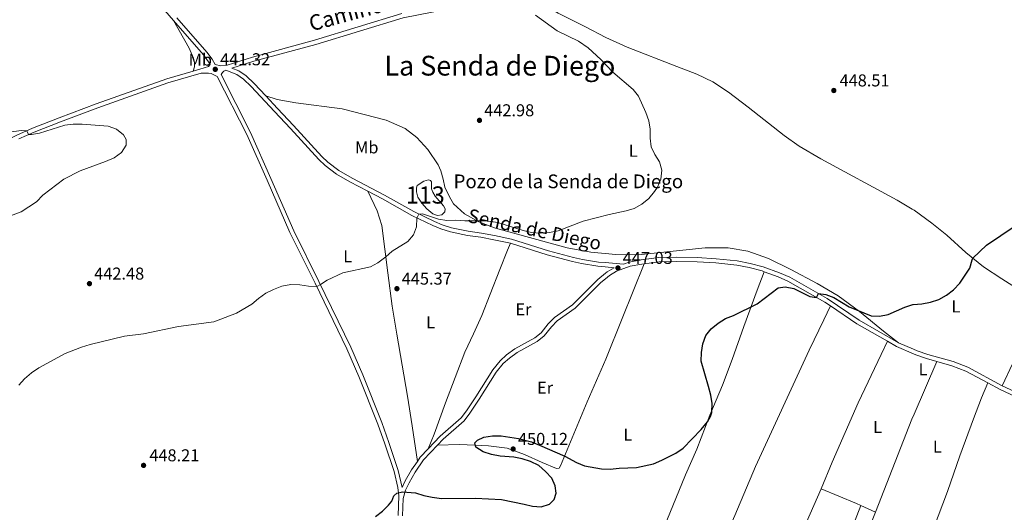
# Model space of a CAD drawing. Units: metres. Extents: x 566866 to 573762, y 701201 to 705897.
# Drawn here: x 569806 to 570380, y 702073 to 702359 of the extents above; entities that cross this region are included whole.
import ezdxf
from ezdxf.enums import TextEntityAlignment as Align

# ---------------------------------------------------------------- set-up
doc = ezdxf.new("R2010")
doc.units = ezdxf.units.M
doc.header["$MEASUREMENT"] = 0
doc.linetypes.add('DGN Style 3', pattern=[120.80467000000002, 86.28905, -34.51562000000001])
for name, color, linetype, lineweight in [('Altimetria', 7, 'Continuous', 0), ('centroides', 7, 'Continuous', 0), ('Complex', 7, 'Continuous', 0), ('Entidades rusticas', 7, 'Continuous', 0), ('Hidrografía', 7, 'Continuous', 0), ('Textos rotulacion', 7, 'Continuous', 0), ('Viales-ffcc', 7, 'Continuous', 0)]:
    doc.layers.add(name, color=color, linetype=linetype, lineweight=lineweight)
doc.styles.add('Style-Arial', font='txt')
doc.styles.add('Style-Arial Narrow', font='txt')
doc.styles.add('Style-Helvetica-Narrow-Oblique', font='txt')
doc.styles.add('Style-Times New Roman', font='txt')

# ---------------------------------------------------------------- blocks, each defined once
blk = doc.blocks.new('5PATER')
at = {"layer": 'Altimetria', "linetype": 'Continuous', "lineweight": 0}
h = blk.add_hatch(color=250, dxfattribs=at)
edge = h.paths.add_edge_path()
edge.add_ellipse((1.001171767711639e-08, 1.001171767711639e-08), major_axis=(-1.095731443231309, -1.110710700762829), ratio=0.999422240966032, start_angle=0, end_angle=360)

msp = doc.modelspace()

# ---------------------------------------------------------------- linework, layer by layer
at = {"layer": 'Altimetria', "color": 30, "linetype": 'Continuous', "lineweight": 0, "flags": 128}
for points, elevation in [([(570106.8049999999, 702361.9990000001), (570119.4480000001, 702352.9750000001), (570131.8200000001, 702346.8589999999), (570137.469, 702343.06), (570144.969, 702336.284), (570151.888, 702328.9070000001)], 445), ([(570151.888, 702328.9070000001), (570163.824, 702318.7039999999), (570166.97, 702314.817), (570171.169, 702305.379), (570172.8330000001, 702300.5959999999), (570173.71, 702295.6740000001), (570173.6810000001, 702290.44), (570174.2790000001, 702285.4040000001), (570176.398, 702280.872), (570179.1669999999, 702276.675), (570180.422, 702271.8360000001), (570179.8870000001, 702266.49), (570178.0109999999, 702261.858), (570176.25, 702259.348), (570172.909, 702255.263), (570168.818, 702251.9780000001), (570164.439, 702249.5449999999), (570159.645, 702248.128), (570149.7649999999, 702246.0279999999), (570134.6410000001, 702242.048), (570120.024, 702236.4510000001), (570115.084, 702235.4310000001), (570109.7720000001, 702235.192), (570104.5109999999, 702235.5460000001), (570099.6370000001, 702236.6499999999), (570084.869, 702241.253), (570077.9010000001, 702242.227), (570065.605, 702242.2069999999), (570060.227, 702242.635), (570055.185, 702242.561), (570050.226, 702243.199), (570040.9099999999, 702246.4210000001), (570038.7479999999, 702246.2760000001), (570037.594, 702243.8400000001), (570037.5179999999, 702238.821), (570035.6499999999, 702234.183), (570032.452, 702230.3360000001), (570023.219, 702224.7220000001), (570019.5020000001, 702221.371), (570014.977, 702217.869), (570010.5560000001, 702215.5549999999), (569994.5800000001, 702211.994), (569985.3470000001, 702207.693), (569981.506, 702205.1769999999), (569979.2620000001, 702204.078), (569974.4909999999, 702204.3430000001), (569969.503, 702205.0889999999), (569964.283, 702205.142), (569958.929, 702204.1710000001), (569954.038, 702202.385), (569949.527, 702200.2309999999), (569945.2820000001, 702197.1599999999), (569941.3899999999, 702193.827), (569932.5800000001, 702188.595), (569919.263, 702183.523), (569898.7520000001, 702180.831), (569878.3770000001, 702176.5), (569867.158, 702175.158), (569847.159, 702170.298), (569842.2150000001, 702168.746), (569832.703, 702165.0730000001), (569817.263, 702156.6710000001), (569812.9720000001, 702153.737), (569808.96, 702150.379), (569805.656, 702146.628)], 445), ([(569797.094, 702243.8870000001), (569806.933, 702247.6140000001), (569815.885, 702253.3219999999), (569819.7010000001, 702257.2280000001), (569831.7919999999, 702266.5120000001), (569841.416, 702271.5009999999), (569856.156, 702276.753), (569861.1869999999, 702278.9539999999), (569865.4010000001, 702281.994), (569868.2, 702286.2760000001), (569868.2760000001, 702289.7050000001), (569866.5889999999, 702292.4610000001), (569862.494, 702295.6610000001), (569857.7749999999, 702297.4410000001), (569842.4580000001, 702298.619), (569837.361, 702298.578), (569832.3870000001, 702297.9380000001), (569817.7620000001, 702293.405), (569812.9780000001, 702292.5460000001), (569811.2930000001, 702292.48), (569810.2960000001, 702294.7720000001), (569807.2690000001, 702294.939), (569792.288, 702292.8829999999)], 440)]:
    msp.add_lwpolyline(points, dxfattribs=dict(at, elevation=elevation))
at = {"layer": 'Altimetria', "color": 30, "linetype": 'Continuous', "lineweight": 30, "elevation": 450, "flags": 128}
for points in [[(570326.879, 702193.564), (570326.9280000001, 702193.5800000001), (570331.979, 702194.0020000001), (570337.057, 702194.8640000001), (570341.8640000001, 702196.53), (570346.361, 702198.997), (570350.581, 702202.0860000001), (570354.1399999999, 702205.942), (570360.0050000001, 702214.737), (570361.3, 702219.6170000001), (570361.821, 702220.477), (570369.702, 702228.223), (570386.4950000001, 702239.399)], [(570013.6000000001, 702070.1499999999), (570017.6910000001, 702073.1599999999), (570021.2139999999, 702076.723), (570023.0290000001, 702079.068), (570024.308, 702082.213), (570025.952, 702083.8119999999), (570029.2919999999, 702084.5700000001), (570036.8260000001, 702083.993), (570041.7930000001, 702082.354), (570046.686, 702081.3300000001), (570051.94, 702080.655), (570071.8430000001, 702080.8049999999), (570087.0519999999, 702079.9920000001), (570100.1910000001, 702077.3400000001), (570105.0860000001, 702076.074), (570110.077, 702075.7550000001), (570114.9240000001, 702077.2479999999), (570117.7690000001, 702080.023), (570118.896, 702083.6540000001), (570118.3640000001, 702087.9850000001), (570116.2860000001, 702092.5320000001), (570112.683, 702096.413), (570108.8230000001, 702099.7609999999), (570103.993, 702102.158), (570099.1329999999, 702103.733), (570094.2150000001, 702104.6359999999), (570086.2390000001, 702105.192), (570081.125, 702106.2760000001), (570076.358, 702107.8800000001), (570072.129, 702110.5590000001), (570071.541, 702112.9450000001), (570073.014, 702114.656), (570076.743, 702116.4010000001), (570081.693, 702117.108), (570086.7590000001, 702117.047), (570096.8330000001, 702115.6410000001), (570104.5260000001, 702113.5320000001), (570109.2339999999, 702111.7180000001), (570123.851, 702105.3559999999), (570130.723, 702101.655), (570135.318, 702099.685), (570145.318, 702097.95), (570150.3160000001, 702097.7779999999), (570155.5460000001, 702098.2849999999), (570165.8060000001, 702098.6810000001), (570175.7139999999, 702100.9029999999), (570180.524, 702102.8729999999), (570188.612, 702107.1089999999), (570192.835, 702109.8700000001), (570203.3700000001, 702120.73), (570207.074, 702125.2490000001), (570208.9340000001, 702128.283), (570209.645, 702130.7760000001), (570209.8019999999, 702135.902), (570208.9879999999, 702140.835), (570207.7420000001, 702145.763), (570203.3800000001, 702160.663), (570203.565, 702165.659), (570204.3400000001, 702170.659), (570206.223, 702175.5160000001), (570209.226, 702179.513), (570213.263, 702182.655), (570217.4979999999, 702185.382), (570222.1780000001, 702187.1410000001), (570236.077, 702194.05), (570248.3200000001, 702203.277), (570252.3870000001, 702203.8840000001), (570257.3489999999, 702202.987), (570266.6799999999, 702198.2990000001), (570270.581, 702197.7509999999), (570271.8589999999, 702199.9010000001), (570276.0220000001, 702199.354), (570280.7209999999, 702197.639), (570289.646, 702192.1710000001), (570302.419, 702187.0449999999), (570307.4140000001, 702186.8200000001), (570312.406, 702187.693), (570322.159, 702192.078), (570326.879, 702193.564)]]:
    msp.add_lwpolyline(points, dxfattribs=at)
at = {"layer": 'Complex', "color": 142, "linetype": 'Continuous', "lineweight": 0, "elevation": 444.311, "flags": 128}
msp.add_lwpolyline([(570046.99, 702259.017), (570046.287, 702260.8430000001), (570046.213, 702265.044), (570045.6910000001, 702265.8189999999), (570044.456, 702266.1329999999), (570041.7660000001, 702265.372), (570037.8319999999, 702262.8559999999), (570037.3940000001, 702261.5290000001), (570037.3840000001, 702259.1510000001), (570038.3289999999, 702256.1499999999), (570040.5689999999, 702252.6499999999), (570043.4269999999, 702249.3319999999), (570046.9979999999, 702246.29), (570049.743, 702245.382), (570052.186, 702245.804), (570054.0149999999, 702247.496), (570054.085, 702249.3800000001), (570053.165, 702251.0519999999), (570048.3090000001, 702256.756)], close=True, dxfattribs=at)
at = {"layer": 'Entidades rusticas', "color": 92, "linetype": 'Continuous', "lineweight": 0, "extrusion": (0.01124873055599877, 0.02601083748043247, 0.9995983705441127), "elevation": 25130.95736134304, "flags": 128}
msp.add_lwpolyline([(-244773.4348576092, -870467.8087226138), (-244773.4348576091, -870501.2961702025)], dxfattribs=at)
at = {"layer": 'Entidades rusticas', "color": 92, "linetype": 'Continuous', "lineweight": 0, "extrusion": (0.7863719916106517, -0.3238192197503175, 0.5260800354799571), "elevation": 221364.6530443578, "flags": 128}
msp.add_lwpolyline([(866340.0318841669, -136405.7734487347), (866398.2835934544, -136403.9943593415), (866401.418470904, -136404.09783579)], dxfattribs=at)
at = {"layer": 'Entidades rusticas', "color": 92, "linetype": 'Continuous', "lineweight": 0, "extrusion": (-0.02732582380614252, -0.06574631913789522, 0.997462140070055), "elevation": -61292.61598825124, "flags": 128}
msp.add_lwpolyline([(257168.0192876743, 865018.7802951084), (257165.3448352198, 865018.878611275), (257142.9032109918, 865018.878611275)], dxfattribs=at)
at = {"layer": 'Entidades rusticas', "color": 92, "linetype": 'Continuous', "lineweight": 0, "extrusion": (0.002325152955485779, -0.001067126849028366, 0.999996727446656), "elevation": 1028.116271132585, "flags": 128}
msp.add_lwpolyline([(570302.3730889338, 702074.0998774406), (570293.8470561774, 702078.0128796685)], dxfattribs=at)
at = {"layer": 'Entidades rusticas', "color": 92, "linetype": 'Continuous', "lineweight": 0}
for points in [[(570087.487, 702376.0549999999, 444.496), (570097.9110000001, 702373.7990000001, 444.681), (570108.3899999999, 702369.9850000001, 444.743), (570120.044, 702363.29, 444.928), (570135.9550000001, 702355.2320000001, 445.607), (570147.913, 702349.1259999999, 445.669), (570160.3189999999, 702343.361, 445.731), (570189.2649999999, 702332.247, 446.132), (570200.9450000001, 702327.702, 446.627), (570210.2550000001, 702323.26, 446.75), (570219.3459999999, 702317.1910000001, 446.781), (570230.9010000001, 702308.4950000001, 447.121), (570251.8700000001, 702291.9720000001, 447.399), (570260.564, 702285.7339999999, 447.677), (570273.247, 702278.3090000001, 447.831), (570317.672, 702254.324, 448.202), (570326.3189999999, 702249.1840000001, 448.664)], [(569895.8729999999, 702358.871, 441.988), (569904.949, 702342.923, 441.617), (569907.426, 702337.105, 441.524), (569908.0320000001, 702334.415, 441.431), (569907.96, 702332.006, 441.339), (569907.173, 702329.4369999999, 440.922)], [(570318.423, 702171.342, 451.112), (570309.7590000001, 702178.048, 450.617), (570295.7930000001, 702189.517, 450.03), (570283.3289999999, 702198.595, 449.289), (570271.064, 702205.7420000001, 448.888), (570255.6980000001, 702213.942, 448.177), (570242.6799999999, 702220.283, 447.776), (570230.6270000001, 702224.6359999999, 447.56), (570219.0619999999, 702226.585, 447.56), (570205.767, 702226.604, 447.374), (570166.6229999999, 702222.5, 446.818), (570153.6510000001, 702222.6140000001, 446.479), (570139.0160000001, 702224.108, 446.324), (570125.233, 702226.5789999999, 445.83), (570083.419, 702238.102, 445.058), (570073.703, 702241.6640000001, 445.027), (570065.352, 702246.395, 444.749), (570059.044, 702252.23, 444.44), (570056.6510000001, 702256.1939999999, 444.532), (570053.895, 702261.9199999999, 444.253), (570052.926, 702266.6510000001, 443.945), (570051.618, 702271.413, 443.883), (570050.1810000001, 702274.848, 443.914), (570044.071, 702283.771, 443.636), (570037.645, 702290.872, 443.265), (570030.933, 702296.152, 443.111), (570019.8640000001, 702300.987, 443.111), (569994.1910000001, 702307.5530000001, 442.647), (569967.206, 702310.942, 442.122), (569956.2790000001, 702312.9650000001, 442.06), (569949.6129999999, 702315.0970000001, 441.624)], [(570009.0349999999, 702259.521, 444.703), (570014.578, 702248.1910000001, 444.764), (570017.1669999999, 702239.6229999999, 444.857), (570020.6950000001, 702212.0530000001, 445.073), (570023.362, 702192.611, 445.753), (570025.98, 702176.2280000001, 446.185), (570032.2520000001, 702140.213, 448.1), (570035.02, 702122.871, 449.182), (570038.0050000001, 702102.2420000001, 449.626)], [(570326.3189999999, 702249.1840000001, 448.664), (570327.483, 702248.493, 448.727), (570337.9410000001, 702241.0220000001, 448.82), (570346.5260000001, 702233.9950000001, 449.376), (570357.7150000001, 702223.7720000001, 449.839), (570367.942, 702215.5630000001, 450.24), (570378.7250000001, 702208.4580000001, 451.013), (570398.9750000001, 702195.6499999999, 451.816), (570400.9269999999, 702193.6000000001, 451.847), (570401.1810000001, 702192.213, 451.847), (570400.7579999999, 702189.994, 451.877), (570396.2209999999, 702180.9820000001, 451.507), (570390.896, 702170.2010000001, 451.507), (570384.9240000001, 702159.0320000001, 451.723), (570378.8700000001, 702146.3, 452.001)], [(570092.2239999999, 702229.2380000001, 445.552), (570090.4180000001, 702225.183, 445.953), (570086.0260000001, 702213.9450000001, 446.169), (570080.3840000001, 702199.5349999999, 447.065), (570075.5430000001, 702187.1680000001, 447.065), (570070.6170000001, 702176.5930000001, 447.126), (570065.6599999999, 702165.8640000001, 447.59), (570054.29, 702136.3189999999, 448.424), (570047.6640000001, 702118.152, 449.35), (570044.301, 702109.574, 449.573)], [(570170.2110000001, 702217.335, 446.991), (570157.3929999999, 702185.4950000001, 448.844), (570147.8899999999, 702161.7990000001, 449.122), (570137.0120000001, 702136.854, 449.4), (570121.4380000001, 702099.581, 450.11), (570120.6510000001, 702098.3870000001, 450.203), (570119.0109999999, 702098.129, 450.326), (570110.7760000001, 702101.5689999999, 450.264), (570100.354, 702106.277, 450.233), (570090.2679999999, 702109.9040000001, 450.171), (570079.524, 702111.308, 450.233), (570071.628, 702111.6780000001, 450), (570062.362, 702112.0260000001, 449.783), (570049.625, 702111.594, 449.612)], [(570240.1699999999, 702212.6640000001, 448.562), (570235.9569999999, 702201.905, 449.704), (570228.246, 702180.72, 450.353), (570221.425, 702161.469, 450.384), (570215.77, 702146.5900000001, 450.075), (570208.538, 702129.074, 449.982), (570200.969, 702109.308, 450.075), (570194.2010000001, 702094.3500000001, 450.415), (570178.108, 702055.0760000001, 450.446), (570163.023, 702019.9720000001, 450.977)], [(570108.1740000001, 701893.463, 454.121), (570136.2579999999, 701877.645, 454.28), (570141.0989999999, 701886.7579999999, 453.786), (570147.639, 701900.8230000001, 453.23), (570164.3999999999, 701939.1610000001, 452.458), (570173.7080000001, 701959.6780000001, 452.025), (570201.6270000001, 702023.1440000001, 451.253), (570212.425, 702046.669, 450.727), (570223.044, 702070.7209999999, 450.48), (570235.047, 702099.2039999999, 450.48), (570266.3570000001, 702166.9820000001, 451.5), (570274.827, 702184.73, 451.314), (570278.798, 702192.716, 450.382)], [(570273.283, 702086.246, 451.303), (570279.7550000001, 702101.8060000001, 451.488), (570294.9410000001, 702136.26, 452.445), (570308.3189999999, 702164.4850000001, 451.642), (570311.9750000001, 702172.1429999999, 451.01)], [(570328.4650000001, 702036.1200000001, 451.828), (570331.2069999999, 702043.1869999999, 451.828), (570346.9280000001, 702084.8, 451.735), (570354.1810000001, 702105.442, 451.92), (570362.21, 702126.9380000001, 452.198), (570366.837, 702139.186, 452.167), (570370.5160000001, 702147.9709999999, 451.976)], [(570273.283, 702086.246, 451.303), (570256.953, 702049.2609999999, 450.778), (570250.351, 702033.2080000001, 451.087), (570230.9070000001, 701988.3049999999, 451.89), (570213.8430000001, 701949.9210000001, 452.631), (570200.719, 701920.3090000001, 452.755), (570186.31, 701888.638, 453.527), (570179.9569999999, 701874.706, 454.299), (570175.3999999999, 701866.065, 454.701)], [(570211.355, 701844.51, 455.071), (570216.56, 701857.5900000001, 454.515), (570230.777, 701895.5660000001, 453.341), (570237.5490000001, 701915.274, 453.001), (570244.577, 701933.744, 452.785), (570251.5449999999, 701953.4010000001, 452.322), (570256.95, 701970.4820000001, 452.044), (570261.9920000001, 701984.3559999999, 451.827), (570275.557, 702019.547, 451.457), (570288.567, 702055.906, 451.271), (570296.4380000001, 702076.5160000001, 451.296)], [(570305.9340000001, 701976.8589999999, 452.415), (570282.828, 701984.588, 452.075), (570271.253, 701989.7250000001, 451.89), (570278.2990000001, 702001.7209999999, 451.766), (570284.0889999999, 702014.1270000001, 451.55), (570287.9909999999, 702027.669, 451.427), (570292.8700000001, 702042.335, 451.427), (570304.9639999999, 702072.6030000001, 451.272)]]:
    msp.add_polyline3d(points, dxfattribs=at)
at = {"layer": 'Hidrografía', "color": 142, "linetype": 'Continuous', "lineweight": 0}
msp.add_polyline3d([(570046.99, 702259.017, 444.342), (570046.287, 702260.8430000001, 444.311), (570046.213, 702265.044, 444.311), (570045.6910000001, 702265.8189999999, 444.311), (570044.456, 702266.1329999999, 444.311), (570041.7660000001, 702265.372, 444.311), (570037.8319999999, 702262.8559999999, 444.311), (570037.3940000001, 702261.5290000001, 444.311), (570037.3840000001, 702259.1510000001, 444.311), (570038.3289999999, 702256.1499999999, 444.311), (570040.5689999999, 702252.6499999999, 444.311), (570043.4269999999, 702249.3319999999, 444.311), (570046.9979999999, 702246.29, 444.311), (570049.743, 702245.382, 444.311), (570052.186, 702245.804, 444.311), (570054.0149999999, 702247.496, 444.311), (570054.085, 702249.3800000001, 444.311), (570053.165, 702251.0519999999, 444.311), (570048.3090000001, 702256.756, 444.311), (570046.99, 702259.017, 444.342)], dxfattribs=at)
at = {"layer": 'Viales-ffcc', "color": 250, "linetype": 'Continuous', "lineweight": 0, "extrusion": (0.09144833192490656, 0.04919668341759079, 0.9945938311335243), "elevation": 87109.3531007478, "flags": 128}
msp.add_lwpolyline([(348503.1548256356, -830081.6534929997), (348504.995980337, -830081.5314032172), (348509.8438626913, -830080.8349398456), (348535.69895643, -830074.8835769123)], dxfattribs=at)
at = {"layer": 'Viales-ffcc', "color": 250, "linetype": 'Continuous', "lineweight": 0, "extrusion": (-0.01946957565579606, -0.0008779172257877869, 0.9998100644047989), "elevation": -11269.25682732979, "flags": 128}
msp.add_lwpolyline([(-675769.1180858556, 601257.6598561199), (-675780.0479445879, 601240.368369021), (-675791.1646928992, 601225.437144256)], dxfattribs=at)
at = {"layer": 'Viales-ffcc', "color": 250, "linetype": 'Continuous', "lineweight": 0, "extrusion": (-0.0618140201544564, -0.07493154016597807, 0.995270963708225), "elevation": -87419.23889627118, "flags": 128}
msp.add_lwpolyline([(-6878.236726708361, 900343.9569982449), (-6888.596143892501, 900340.9921311983), (-6894.637075371342, 900339.9420741191)], dxfattribs=at)
at = {"layer": 'Viales-ffcc', "color": 250, "linetype": 'DGN Style 3', "lineweight": 0, "extrusion": (-0.02502314627930952, 0.01094314219096309, 0.9996269753209308), "elevation": -6136.256762497773, "flags": 128}
msp.add_lwpolyline([(-871857.5194884059, 241120.9312461377), (-871857.5194884059, 241111.4113968742)], dxfattribs=at)
at = {"layer": 'Viales-ffcc', "color": 250, "linetype": 'DGN Style 3', "lineweight": 0, "extrusion": (-0.2109109704036396, 0.18804358951757, 0.9592477109718546), "elevation": 12229.85970380224, "flags": 128}
msp.add_lwpolyline([(-903418.4335800679, -39926.50147813628), (-903411.6689262036, -39926.68196662085), (-903408.770999263, -39926.3139116721)], dxfattribs=at)
at = {"layer": 'Viales-ffcc', "color": 250, "linetype": 'DGN Style 3', "lineweight": 0, "extrusion": (-7.784152204440726e-05, -0.002111929819401541, 0.9999977668440742), "elevation": -1077.034832983081, "flags": 128}
msp.add_lwpolyline([(570029.2763065917, 702069.9140825765), (570029.6423082254, 702079.8441047217)], dxfattribs=at)
at = {"layer": 'Viales-ffcc', "color": 250, "linetype": 'Continuous', "lineweight": 0}
for points in [[(569895.8729999999, 702358.871, 441.988), (569883.2409999999, 702373.635, 442.165), (569876.976, 702381.5090000001, 442.204), (569872.0700000001, 702388.5020000001, 442.261), (569864.612, 702400.5360000001, 442.342), (569859.0860000001, 702410.1510000001, 442.141), (569847.6529999999, 702432.628, 441.228), (569835.051, 702454.497, 440.402), (569827.716, 702465.5490000001, 439.862), (569814.0700000001, 702483.8910000001, 438.559), (569806.753, 702494.439, 438.003)], [(570087.487, 702376.0549999999, 444.496), (570077.06, 702372.0050000001, 443.873), (570066.533, 702368.344, 443.725), (570054.47, 702365.4040000001, 443.388), (570029.5989999999, 702360.537, 442.879), (569978.757, 702345.037, 441.866), (569942.6410000001, 702335.2919999999, 441.456), (569929.831, 702331.2820000001, 441.302)], [(570026.746, 702070.75, 450.062), (570027.1680000001, 702082.1710000001, 450.083), (570026.5800000001, 702086.98, 449.957), (570024.4240000001, 702096.2890000001, 449.618), (570019.0549999999, 702112.4240000001, 449.124), (570014.824, 702123.9510000001, 448.641), (570003.8260000001, 702151.5959999999, 447.239), (569996.905, 702167.7550000001, 446.695), (569978.3659999999, 702205.9210000001, 444.914), (569963.6939999999, 702235.429, 443.992), (569950.311, 702266.007, 443.344), (569938.4550000001, 702292.5660000001, 441.752), (569921.2720000001, 702326.388, 441.285), (569917.757, 702327.9950000001, 441.184), (569916.152, 702328.342, 441.091), (569911.889, 702328.206, 440.937), (569892.581, 702322.5819999999, 440.868), (569851.6440000001, 702308.162, 440.536), (569830.006, 702300.0190000001, 440.263), (569814.655, 702293.956, 440.048), (569805.547, 702289.9569999999, 439.918)], [(570009.0349999999, 702259.521, 444.703), (569998.685, 702264.9610000001, 444.401), (569990.8940000001, 702269.4539999999, 444.158), (569984.145, 702274.459, 443.852), (569980.4439999999, 702277.979, 443.588), (569963.94, 702296.085, 442.6), (569954.655, 702305.9439999999, 441.797), (569941.1410000001, 702320.5959999999, 441.456), (569936.663, 702324.777, 441.354), (569932.709, 702327.435, 441.364), (569926.378, 702329.9720000001, 441.263), (569925.1410000001, 702329.3870000001, 441.287), (569924.304, 702328.649, 441.287), (569923.527, 702327.479, 441.287)], [(570009.0349999999, 702259.521, 444.703), (570017.5419999999, 702255.051, 444.953), (570034.746, 702245.419, 444.978), (570046.929, 702239.5900000001, 445.071), (570051.639, 702237.6510000001, 445.113), (570057.2390000001, 702235.8630000001, 445.164), (570067.1429999999, 702233.852, 445.252), (570074.9720000001, 702232.7350000001, 445.534), (570082.45, 702231.277, 445.49), (570092.2239999999, 702229.2380000001, 445.552)], [(570092.2239999999, 702229.2380000001, 445.552), (570113.6270000001, 702222.504, 445.799), (570128.3219999999, 702218.5460000001, 446.121), (570133.7220000001, 702217.406, 446.201), (570143.1699999999, 702215.818, 446.787), (570147.524, 702215.4539999999, 446.857), (570152.702, 702215.021, 446.942)], [(570240.1699999999, 702212.6640000001, 448.562), (570238.896, 702213.1200000001, 448.542), (570231.452, 702215.0930000001, 448.387), (570224.1030000001, 702216.503, 448.387), (570212.044, 702217.7579999999, 448.233), (570200.9839999999, 702218.3670000001, 447.99), (570188.7609999999, 702218.7, 447.651), (570178.8629999999, 702218.449, 447.337), (570170.2110000001, 702217.335, 446.991)], [(570170.2110000001, 702217.335, 446.991), (570168.8189999999, 702217.155, 446.936), (570162.044, 702215.8360000001, 446.936), (570154.101, 702212.9439999999, 447.148), (570149.9780000001, 702210.5150000001, 447.214), (570147.631, 702208.5800000001, 447.328), (570144.906, 702206.3319999999, 447.461), (570130.0090000001, 702191.477, 447.955), (570119.452, 702184.095, 447.733), (570116.065, 702180.6740000001, 447.831), (570111.9439999999, 702175.415, 448.083), (570107.8640000001, 702172.1100000001, 448.109), (570096.156, 702165.6329999999, 447.934), (570091.581, 702162.371, 447.869), (570087.9890000001, 702159.148, 447.955), (570083.956, 702154.1440000001, 448.017), (570074.0860000001, 702138.5150000001, 448.604), (570068.5889999999, 702130.253, 449.003), (570065.315, 702125.8859999999, 449.156), (570052.9839999999, 702115.1740000001, 449.65), (570049.625, 702111.594, 449.612)], [(570278.798, 702192.716, 450.382), (570275.513, 702194.94, 450.32), (570253.98, 702207.2139999999, 448.923), (570248.216, 702209.791, 448.692), (570240.1699999999, 702212.6640000001, 448.562)], [(570340.81, 702160.425, 451.748), (570334.7320000001, 702162.145, 451.63), (570328.4990000001, 702164.2080000001, 451.438), (570327.169, 702164.7890000001, 451.4)], [(570370.5160000001, 702147.9709999999, 451.976), (570357.774, 702154.8570000001, 451.934), (570349.5149999999, 702157.9639999999, 451.919), (570340.81, 702160.425, 451.748)], [(570486.3559999999, 702109.4979999999, 454.122), (570484.541, 702109.855, 454.101), (570465.0689999999, 702115.4070000001, 453.531), (570460.267, 702116.3289999999, 453.357), (570455.358, 702116.818, 453.206), (570436.45, 702118.1950000001, 452.897), (570432.1969999999, 702118.9410000001, 452.789), (570422.352, 702122.3570000001, 452.539), (570398.085, 702134.679, 451.939), (570377.7509999999, 702144.0630000001, 452.001), (570370.5160000001, 702147.9709999999, 451.976)], [(570049.625, 702111.594, 449.612), (570041.619, 702103.0630000001, 449.522), (570036.6699999999, 702095.9369999999, 449.842), (570033.155, 702089.8, 450.008), (570031.131, 702085.385, 450.083), (570029.6089999999, 702080.5530000001, 450.083)]]:
    msp.add_polyline3d(points, dxfattribs=at)
at = {"layer": 'Viales-ffcc', "color": 250, "linetype": 'DGN Style 3', "lineweight": 0}
for points in [[(570028.9920000001, 702362.966, 442.879), (569978.0660000001, 702347.44, 441.866), (569941.942, 702337.693, 441.456), (569927.065, 702333.0349999999, 441.13), (569923.479, 702332.5860000001, 441.191), (569920.159, 702333.422, 441.272), (569918.311, 702336.372, 441.3), (569915.2860000001, 702340.473, 441.37), (569897.764, 702360.506, 441.988)], [(569917.2209999999, 702333.4010000001, 441.285), (569916.2, 702332.1610000001, 441.276), (569911.19, 702330.6070000001, 440.937), (569907.173, 702329.4369999999, 440.922)], [(569907.173, 702329.4369999999, 440.922), (569891.8160000001, 702324.9639999999, 440.868), (569850.7890000001, 702310.5109999999, 440.536), (569829.1070000001, 702302.352, 440.263), (569813.6939999999, 702296.263, 440.048), (569804.49, 702292.2239999999, 439.918), (569776.6769999999, 702278.48, 439.454), (569716.192, 702245.737, 438.466), (569689.213, 702231.5020000001, 437.76), (569672.9510000001, 702223.4580000001, 437.545), (569666.736, 702220.5050000001, 437.411)], [(569949.6129999999, 702315.0970000001, 441.624), (569942.916, 702322.3589999999, 441.456), (569938.2239999999, 702326.74, 441.354), (569933.8840000001, 702329.658, 441.364), (569929.831, 702331.2820000001, 441.302)], [(570038.0050000001, 702102.2420000001, 449.626), (570034.5549999999, 702097.274, 449.842), (570030.9299999999, 702090.9450000001, 450.008), (570029.101, 702086.952, 450.072), (570026.8330000001, 702096.9680000001, 449.618), (570021.416, 702113.2479999999, 449.124), (570017.159, 702124.844, 448.641), (570006.1370000001, 702152.551, 447.239), (569999.1799999999, 702168.7930000001, 446.695), (569980.6089999999, 702207.024, 444.914), (569965.959, 702236.487, 443.992), (569952.598, 702267.0179999999, 443.344), (569940.712, 702293.6429999999, 441.752), (569923.527, 702327.479, 441.287)], [(570318.423, 702171.342, 451.112), (570295.5349999999, 702184.406, 450.673), (570276.834, 702197.065, 450.32), (570255.111, 702209.4469999999, 448.923), (570249.149, 702212.112, 448.692), (570239.639, 702215.5090000001, 448.542), (570232.0090000001, 702217.5320000001, 448.387), (570224.4680000001, 702218.9780000001, 448.387), (570212.243, 702220.2509999999, 448.233), (570201.087, 702220.8659999999, 447.99), (570188.764, 702221.2010000001, 447.651), (570178.672, 702220.9439999999, 447.337), (570168.4199999999, 702219.625, 446.936), (570161.3729999999, 702218.253, 446.936), (570158.1410000001, 702217.0760000001, 447.028), (570147.4850000001, 702217.966, 446.852), (570143.4809999999, 702218.301, 446.787), (570134.1869999999, 702219.8640000001, 446.201), (570128.905, 702220.977, 446.121), (570114.328, 702224.905, 445.799), (570092.855, 702231.6610000001, 445.552), (570082.9610000001, 702233.7239999999, 445.49), (570075.325, 702235.21, 445.534), (570067.568, 702236.317, 445.252), (570057.8700000001, 702238.2860000001, 445.164), (570052.496, 702240.0020000001, 445.113), (570047.946, 702241.875, 445.071), (570035.8970000001, 702247.6400000001, 444.978), (570018.7350000001, 702257.2479999999, 444.953), (569999.892, 702267.152, 444.401), (569992.267, 702271.547, 444.158), (569985.7579999999, 702276.3759999999, 443.852), (569982.2309999999, 702279.73, 443.588), (569965.773, 702297.784, 442.6), (569956.4839999999, 702307.649, 441.797), (569949.6129999999, 702315.0970000001, 441.624)], [(570152.702, 702215.021, 446.942), (570148.5390000001, 702212.5689999999, 447.214), (570147.581, 702211.7790000001, 447.258), (570143.2250000001, 702208.185, 447.461), (570128.398, 702193.4010000001, 447.955), (570117.835, 702186.014, 447.733), (570114.186, 702182.3300000001, 447.831), (570110.1510000001, 702177.179, 448.083), (570106.4610000001, 702174.1910000001, 448.109), (570094.821, 702167.753, 447.934), (570090.0160000001, 702164.3260000001, 447.869), (570086.1699999999, 702160.872, 447.955), (570081.919, 702155.602, 448.017), (570071.973, 702139.8500000001, 448.604), (570066.588, 702131.7520000001, 449.003), (570063.4739999999, 702127.5989999999, 449.156), (570051.2490000001, 702116.977, 449.65), (570044.301, 702109.574, 449.573)], [(570378.8700000001, 702146.3, 452.001), (570358.8130000001, 702157.138, 451.934), (570350.2960000001, 702160.341, 451.919), (570335.4650000001, 702164.5360000001, 451.63), (570329.3940000001, 702166.5449999999, 451.438), (570327.142, 702167.5290000001, 451.372)], [(570448.22, 702119.844, 453.085), (570436.757, 702120.6799999999, 452.897), (570432.8260000001, 702121.368, 452.789), (570423.3330000001, 702124.6640000001, 452.539), (570399.176, 702136.9299999999, 451.939), (570378.8700000001, 702146.3, 452.001)]]:
    msp.add_polyline3d(points, dxfattribs=at)

# ---------------------------------------------------------------- block references
at = {"layer": 'Altimetria', "color": 250, "linetype": 'Continuous', "lineweight": 0}
for p in [(569920.1529999999, 702330.5109999999, 441.318), (570280.7320000001, 702318.189, 448.51), (570074.166, 702300.8030000001, 442.981), (570154.908, 702214.854, 447.028), (569846.807, 702205.7380000001, 442.483), (570026.044, 702202.794, 445.365), (570093.8060000001, 702109.459, 450.122), (569878.3530000001, 702099.9099999999, 448.207)]:
    msp.add_blockref('5PATER', p, dxfattribs=at)

# ---------------------------------------------------------------- texts
at = {"layer": 'Altimetria', "color": 250, "linetype": 'Continuous', "lineweight": 0, "style": 'Style-Arial'}
for s, p in [('441.32', (569922.962, 702332.875, 441.318)), ('448.51', (570284.075, 702320.5530000001, 448.51)), ('442.98', (570076.915, 702303.1669999999, 442.981)), ('447.03', (570157.6570000001, 702217.2180000001, 447.028)), ('442.48', (569849.5560000001, 702208.102, 442.483)), ('445.37', (570028.852, 702205.158, 445.365)), ('450.12', (570096.6140000001, 702111.8230000001, 450.122)), ('448.21', (569881.696, 702102.274, 448.207))]:
    msp.add_text(s, height=7.000002, dxfattribs=at).set_placement(p)
at = {"layer": 'centroides', "color": 142, "linetype": 'Continuous', "lineweight": 0, "style": 'Style-Arial Narrow'}
msp.add_text('113', height=10.000002, dxfattribs=at).set_placement((570042.569660008, 702257.3360009999, 444.311), align=Align.MIDDLE_CENTER)
at = {"layer": 'Entidades rusticas', "color": 92, "linetype": 'Continuous', "lineweight": 0, "style": 'Style-Arial Narrow'}
for s, p in [('Mb', (569911.4028623526, 702336.1530009999, 441.386)), ('Mb', (570008.4568623526, 702285.067001, 443.703)), ('L', (570163.8221597834, 702283.0720009999, 444.734)), ('L', (569997.3961597835, 702221.717001, 444.885)), ('L', (570351.9171597834, 702192.4410009999, 444.734)), ('Er', (570099.7918385228, 702190.8230009999, 447.467)), ('L', (570045.6621597833, 702183.165001, 446.444)), ('L', (570332.7661597834, 702155.8200009998, 452.354)), ('Er', (570112.3828385228, 702145.122001, 448.797)), ('L', (570160.6491597833, 702117.7450009999, 449.733)), ('L', (570306.2251597834, 702122.3390009999, 452.354)), ('L', (570341.0701597834, 702110.8530009999, 451.547))]:
    msp.add_text(s, height=7.000002, dxfattribs=at).set_placement(p, align=Align.MIDDLE_CENTER)
at = {"layer": 'Textos rotulacion', "color": 250, "linetype": 'Continuous', "lineweight": 0, "style": 'Style-Helvetica-Narrow-Oblique'}
msp.add_text('Camino de Sesma', height=8.999988, rotation=15.33822219850201, dxfattribs=at).set_placement((570025.6293563384, 702366.1089785132, 442.972), align=Align.CENTER)
at = {"layer": 'Textos rotulacion', "color": 250, "linetype": 'Continuous', "lineweight": 0, "style": 'Style-Times New Roman'}
msp.add_text('La Senda de Diego', height=11.500002, dxfattribs=at).set_placement((570086.0912943622, 702332.6300009999, 443.859), align=Align.MIDDLE_CENTER)
at = {"layer": 'Textos rotulacion', "color": 5, "linetype": 'Continuous', "lineweight": 0, "style": 'Style-Times New Roman'}
msp.add_text('Pozo de la Senda de Diego', height=7.999998000000001, dxfattribs=at).set_placement((570059.0630000001, 702261.2960000001, 444.182))
at = {"layer": 'Textos rotulacion', "color": 250, "linetype": 'Continuous', "lineweight": 0, "style": 'Style-Helvetica-Narrow-Oblique'}
msp.add_text('Senda de Diego', height=7.999986, rotation=347.9620721974021, dxfattribs=at).set_placement((570106.3484894023, 702237.3066435435, 444.967), align=Align.MIDDLE_CENTER)

doc.saveas('drawing.dxf')
